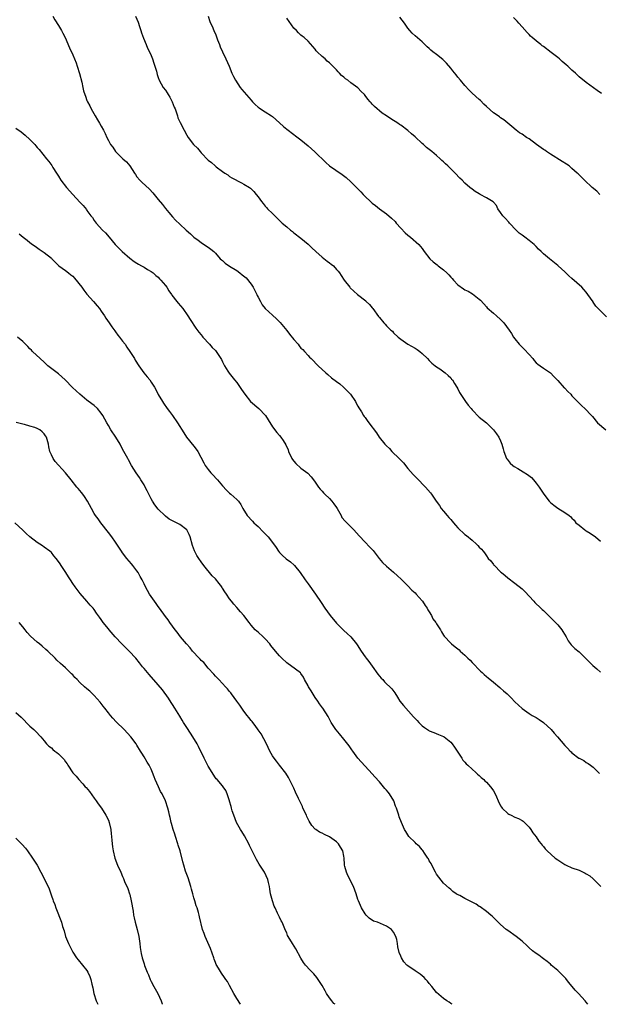
# Model space of a CAD drawing. Units: inches. Extents: x 2562000 to 2565000, y 1557000 to 1560000.
# Drawn here: x 2563108 to 2563271, y 1557000 to 1557276 of the extents above; entities that cross this region are included whole.
import ezdxf

# ---------------------------------------------------------------- set-up
doc = ezdxf.new("R2010")
doc.units = ezdxf.units.IN
doc.header["$MEASUREMENT"] = 0
doc.layers.add('LD25621557_10ft', color=52, linetype='Continuous')

msp = doc.modelspace()

# ---------------------------------------------------------------- linework, layer by layer
at = {"layer": 'LD25621557_10ft'}
for points, elevation in [([(2563117.4, 1557277), (2563117.95, 1557275.95), (2563119, 1557274.35), (2563119.84, 1557273), (2563120.21, 1557272.21), (2563120.88, 1557271), (2563122.08, 1557268.08), (2563123, 1557266.17), (2563123.51, 1557265), (2563123.94, 1557263.94), (2563124.27, 1557263), (2563124.92, 1557260.92), (2563125.52, 1557258.48), (2563125.81, 1557257), (2563126.03, 1557256.03), (2563126.35, 1557255), (2563126.55, 1557254.55), (2563127, 1557253.32), (2563127.14, 1557253), (2563127.83, 1557251.83), (2563128.16, 1557251), (2563129.25, 1557249), (2563129.95, 1557247.95), (2563130.52, 1557247), (2563131, 1557246.14), (2563131.67, 1557245), (2563132.13, 1557244.13), (2563132.54, 1557243), (2563133, 1557242.13), (2563133.55, 1557241), (2563134.24, 1557240.24), (2563135.04, 1557239), (2563137.07, 1557237), (2563138.11, 1557236.11), (2563138.97, 1557235), (2563140.35, 1557233), (2563140.58, 1557232.58), (2563141, 1557231.95), (2563141.82, 1557231), (2563142.42, 1557230.42), (2563144.49, 1557228.49), (2563145.48, 1557227.48), (2563145.84, 1557227), (2563147, 1557225.6), (2563148.16, 1557224.16), (2563149, 1557223.07), (2563149.95, 1557221.95), (2563151, 1557220.74), (2563151.84, 1557219.84), (2563153, 1557218.66), (2563154.8, 1557217), (2563156, 1557216), (2563157, 1557215.06), (2563158.15, 1557214.15), (2563159, 1557213.51), (2563160.54, 1557212.54), (2563161, 1557212.23), (2563161.71, 1557211.71), (2563162.55, 1557211), (2563163, 1557210.57), (2563164.38, 1557209), (2563164.69, 1557208.69), (2563165, 1557208.47), (2563165.78, 1557207.78), (2563166.93, 1557206.93), (2563169, 1557205.66), (2563169.84, 1557205), (2563170.52, 1557204.52), (2563171.62, 1557203.62), (2563173, 1557201.87), (2563173.61, 1557201), (2563174.07, 1557200.07), (2563174.64, 1557199), (2563174.71, 1557198.71), (2563175, 1557198.17), (2563175.66, 1557197), (2563176.11, 1557196.11), (2563177, 1557195.02), (2563179, 1557193.16), (2563180.14, 1557192.14), (2563181.15, 1557191.15), (2563183, 1557188.85), (2563183.8, 1557187.8), (2563185, 1557186.32), (2563186.18, 1557185), (2563186.55, 1557184.55), (2563187, 1557183.96), (2563187.5, 1557183.5), (2563188, 1557183), (2563189, 1557181.84), (2563189.44, 1557181.44), (2563189.86, 1557181), (2563190.44, 1557180.44), (2563191.39, 1557179.39), (2563191.79, 1557179), (2563193.94, 1557177), (2563194.51, 1557176.51), (2563195.61, 1557175.61), (2563197, 1557174.59), (2563197.88, 1557173.88), (2563198.97, 1557172.97), (2563200.86, 1557171), (2563202.26, 1557169), (2563202.5, 1557168.5), (2563203, 1557167.66), (2563203.22, 1557167.22), (2563203.96, 1557166.04), (2563204.57, 1557165), (2563204.75, 1557164.75), (2563205, 1557164.44), (2563205.6, 1557163.6), (2563206.07, 1557163), (2563208.19, 1557160.19), (2563208.94, 1557159), (2563210.5, 1557157), (2563211, 1557156.5), (2563211.8, 1557155.8), (2563212.51, 1557155), (2563214.58, 1557153), (2563215, 1557152.52), (2563215.76, 1557151.76), (2563217, 1557150.2), (2563218.48, 1557148.48), (2563219.47, 1557147.47), (2563221.98, 1557145), (2563223.37, 1557143.37), (2563223.65, 1557143), (2563224.97, 1557141), (2563225.82, 1557139.82), (2563226.33, 1557139), (2563227, 1557138.26), (2563228.03, 1557137), (2563228.5, 1557136.5), (2563229, 1557135.88), (2563229.45, 1557135.45), (2563229.79, 1557135), (2563230.35, 1557134.35), (2563231, 1557133.54), (2563233, 1557131.67), (2563233.4, 1557131.4), (2563235, 1557130.06), (2563236.23, 1557129), (2563236.63, 1557128.63), (2563237, 1557128.15), (2563237.61, 1557127.61), (2563238.06, 1557127), (2563238.51, 1557126.51), (2563239, 1557125.69), (2563239.55, 1557125), (2563240.28, 1557124.28), (2563241, 1557123.28), (2563241.14, 1557123.14), (2563241.24, 1557123), (2563243, 1557121.25), (2563243.27, 1557121), (2563244.23, 1557120.23), (2563245, 1557119.51), (2563247, 1557118.06), (2563249, 1557116.42), (2563249.75, 1557115.75), (2563252.27, 1557113), (2563252.61, 1557112.61), (2563254.31, 1557111), (2563254.67, 1557110.67), (2563255, 1557110.41), (2563256.41, 1557109), (2563256.71, 1557108.71), (2563257, 1557108.46), (2563257.72, 1557107.72), (2563259, 1557106.34), (2563260.17, 1557105), (2563260.46, 1557104.46), (2563261.4, 1557103), (2563261.91, 1557101.91), (2563262.8, 1557100.8), (2563263, 1557100.61), (2563263.77, 1557099.77), (2563265, 1557098.76), (2563267, 1557096.88), (2563267.91, 1557095.91), (2563268.83, 1557095), (2563269.99, 1557093.99), (2563271, 1557093.14)], 7310), ([(2563140.57, 1557277), (2563141.31, 1557275.31), (2563141.4, 1557275), (2563141.61, 1557274.4), (2563142.12, 1557273), (2563142.32, 1557272.32), (2563142.83, 1557270.83), (2563143.55, 1557269), (2563144.01, 1557268.01), (2563144.52, 1557267), (2563145, 1557265.98), (2563145.41, 1557265), (2563145.79, 1557263.79), (2563146.05, 1557263), (2563146.45, 1557261.55), (2563146.67, 1557260.67), (2563147, 1557259.77), (2563147.26, 1557259), (2563148.38, 1557257), (2563149, 1557256.22), (2563149.51, 1557255.51), (2563149.76, 1557255), (2563150.24, 1557254.24), (2563150.86, 1557253), (2563151.48, 1557251.48), (2563151.69, 1557251), (2563152.11, 1557249.89), (2563152.36, 1557249), (2563152.49, 1557248.49), (2563153.13, 1557247.13), (2563154.22, 1557245), (2563155, 1557243.59), (2563155.35, 1557243), (2563156.89, 1557241), (2563157.96, 1557239.96), (2563158.75, 1557239), (2563159, 1557238.71), (2563161, 1557236.65), (2563161.94, 1557235.94), (2563162.95, 1557235), (2563163.21, 1557234.79), (2563165, 1557233.44), (2563165.61, 1557233), (2563166.46, 1557232.46), (2563167, 1557232.04), (2563167.65, 1557231.65), (2563170.3, 1557230.3), (2563171, 1557229.92), (2563172.57, 1557229), (2563172.81, 1557228.81), (2563173.8, 1557227.8), (2563174.43, 1557227), (2563175, 1557226.32), (2563175.9, 1557225), (2563176.45, 1557224.45), (2563177, 1557223.72), (2563177.38, 1557223.38), (2563177.65, 1557223), (2563179, 1557221.68), (2563179.64, 1557221), (2563180.35, 1557220.35), (2563181.71, 1557219), (2563183, 1557217.89), (2563184.07, 1557217), (2563184.59, 1557216.59), (2563185, 1557216.29), (2563187, 1557214.77), (2563189, 1557213.04), (2563190.06, 1557212.06), (2563191.17, 1557211), (2563193, 1557209.39), (2563194.32, 1557208.32), (2563195, 1557207.86), (2563195.5, 1557207.5), (2563196.11, 1557207), (2563197, 1557206.01), (2563197.46, 1557205.46), (2563197.81, 1557205), (2563198.25, 1557204.25), (2563199.1, 1557203), (2563200.69, 1557201), (2563200.84, 1557200.84), (2563201.88, 1557199.88), (2563202.89, 1557199), (2563205.16, 1557197.16), (2563205.32, 1557197), (2563206.2, 1557196.2), (2563207, 1557195.18), (2563207.16, 1557195), (2563208.79, 1557192.79), (2563209, 1557192.48), (2563210.29, 1557191), (2563210.64, 1557190.64), (2563211, 1557190.22), (2563212.24, 1557189), (2563212.64, 1557188.64), (2563213, 1557188.24), (2563214.29, 1557187), (2563215, 1557186.42), (2563217, 1557185.08), (2563219, 1557183.96), (2563219.56, 1557183.56), (2563220.32, 1557183), (2563221, 1557182.46), (2563222.51, 1557181), (2563223, 1557180.48), (2563223.74, 1557179.74), (2563224.68, 1557179), (2563225, 1557178.69), (2563225.92, 1557178.08), (2563227.48, 1557177), (2563228.26, 1557176.26), (2563229, 1557175.64), (2563229.27, 1557175.27), (2563229.53, 1557175), (2563230.03, 1557174.03), (2563230.71, 1557173), (2563231, 1557172.5), (2563231.49, 1557171.49), (2563233.15, 1557169), (2563233.94, 1557167.94), (2563234.7, 1557167), (2563235, 1557166.66), (2563237, 1557164.62), (2563239, 1557162.95), (2563241, 1557161.07), (2563241.87, 1557159.87), (2563242.49, 1557159), (2563243, 1557157.95), (2563243.38, 1557157), (2563243.71, 1557155.71), (2563243.92, 1557155), (2563244.69, 1557153), (2563244.81, 1557152.81), (2563245.71, 1557151.71), (2563246.47, 1557151), (2563246.77, 1557150.77), (2563247.85, 1557150.15), (2563249.29, 1557149.29), (2563250.5, 1557148.5), (2563251.63, 1557147.63), (2563252.23, 1557147), (2563253, 1557146.07), (2563253.79, 1557145), (2563255.14, 1557143), (2563256.65, 1557141), (2563256.81, 1557140.81), (2563257, 1557140.63), (2563257.93, 1557139.93), (2563259, 1557139.09), (2563261, 1557137.89), (2563262.2, 1557137), (2563262.68, 1557136.68), (2563263, 1557136.27), (2563263.67, 1557135.67), (2563264.14, 1557135), (2563265, 1557134.29), (2563266.64, 1557133), (2563266.85, 1557132.85), (2563267, 1557132.73), (2563268.08, 1557132.08), (2563269.64, 1557131), (2563271, 1557129.83)], 7300), ([(2563160.97, 1557276.97), (2563161.47, 1557275.47), (2563162.26, 1557273.74), (2563162.69, 1557272.69), (2563163, 1557272.02), (2563163.63, 1557270.37), (2563164.12, 1557269), (2563164.38, 1557268.38), (2563165, 1557267), (2563165.96, 1557265), (2563166.84, 1557263), (2563167.64, 1557261), (2563168.08, 1557260.08), (2563168.66, 1557259), (2563170, 1557257), (2563170.44, 1557256.44), (2563173, 1557253.43), (2563173.39, 1557253), (2563174.18, 1557252.18), (2563175, 1557251.48), (2563175.26, 1557251.26), (2563175.65, 1557251), (2563177, 1557250.17), (2563178.79, 1557249), (2563179, 1557248.85), (2563180, 1557248), (2563182.09, 1557246.09), (2563183, 1557245.32), (2563185, 1557243.78), (2563185.46, 1557243.46), (2563187, 1557242.34), (2563189, 1557240.68), (2563190.93, 1557238.93), (2563193.95, 1557235.95), (2563195.03, 1557235.03), (2563198.59, 1557232.59), (2563199.72, 1557231.72), (2563201, 1557230.56), (2563202.61, 1557229), (2563202.8, 1557228.8), (2563203, 1557228.57), (2563203.79, 1557227.78), (2563204.48, 1557227), (2563205, 1557226.44), (2563206.49, 1557225), (2563207, 1557224.56), (2563207.87, 1557223.87), (2563209.03, 1557223), (2563211, 1557221.59), (2563212.39, 1557220.39), (2563213.38, 1557219.38), (2563213.67, 1557219), (2563215, 1557217.51), (2563216.24, 1557216.24), (2563217, 1557215.57), (2563217.76, 1557215), (2563220.05, 1557213), (2563221, 1557211.83), (2563221.59, 1557211), (2563223.15, 1557209), (2563224.12, 1557208.12), (2563225.25, 1557207.25), (2563225.53, 1557207), (2563227, 1557205.85), (2563227.91, 1557205), (2563228.47, 1557204.47), (2563229, 1557203.8), (2563229.42, 1557203.42), (2563229.77, 1557203), (2563231, 1557201.64), (2563232.56, 1557200.56), (2563233, 1557200.3), (2563233.88, 1557199.88), (2563235.16, 1557199.16), (2563237, 1557197.7), (2563237.35, 1557197.35), (2563238.31, 1557196.31), (2563239, 1557195.55), (2563239.27, 1557195.27), (2563241, 1557193.75), (2563241.88, 1557193), (2563243, 1557191.98), (2563243.91, 1557191), (2563245.44, 1557189), (2563246.01, 1557188.01), (2563246.63, 1557187), (2563247, 1557186.5), (2563248.16, 1557185), (2563249, 1557184.22), (2563249.6, 1557183.6), (2563251, 1557182.1), (2563251.99, 1557181), (2563252.44, 1557180.44), (2563253, 1557179.82), (2563253.43, 1557179.43), (2563254.08, 1557179), (2563255, 1557178.28), (2563257, 1557177.04), (2563257.96, 1557175.96), (2563258.88, 1557175), (2563259, 1557174.89), (2563260.84, 1557172.84), (2563261, 1557172.69), (2563261.81, 1557171.81), (2563262.66, 1557171), (2563263, 1557170.6), (2563264.57, 1557169), (2563265, 1557168.5), (2563265.79, 1557167.79), (2563266.6, 1557167), (2563268.45, 1557165), (2563268.74, 1557164.74), (2563270.2, 1557163), (2563272.48, 1557161)], 7290), ([(2563270.78, 1557227), (2563269.94, 1557227.94), (2563268.68, 1557229), (2563266.53, 1557231), (2563264.74, 1557232.74), (2563264.49, 1557233), (2563263, 1557234.32), (2563262.18, 1557235), (2563261.49, 1557235.49), (2563260.28, 1557236.28), (2563257, 1557238.27), (2563255.87, 1557239), (2563255.39, 1557239.39), (2563255, 1557239.64), (2563253.1, 1557241), (2563251, 1557242.55), (2563250.25, 1557243), (2563249, 1557243.89), (2563248.3, 1557244.3), (2563247.33, 1557245), (2563246.1, 1557246.1), (2563243.91, 1557247.92), (2563243, 1557248.51), (2563242.73, 1557248.73), (2563242.29, 1557249), (2563241, 1557249.88), (2563239, 1557251.63), (2563238.33, 1557252.33), (2563237.32, 1557253.32), (2563237, 1557253.59), (2563235, 1557255.43), (2563234.2, 1557256.2), (2563233, 1557257.5), (2563231.71, 1557259), (2563231, 1557259.86), (2563230.49, 1557260.49), (2563229.63, 1557261.63), (2563229, 1557262.42), (2563227.82, 1557263.82), (2563227, 1557264.62), (2563226.79, 1557264.79), (2563225, 1557266.27), (2563224.01, 1557267), (2563223.46, 1557267.46), (2563223, 1557267.94), (2563222.43, 1557268.43), (2563221, 1557269.82), (2563219, 1557271.51), (2563218.24, 1557272.24), (2563217.53, 1557273), (2563217, 1557273.63), (2563216.02, 1557275), (2563214.72, 1557276.72)], 7270), ([(2563271.33, 1557255.33), (2563270.12, 1557256.12), (2563267, 1557258.42), (2563265, 1557260), (2563263.99, 1557261), (2563263, 1557261.8), (2563261.81, 1557263), (2563261.37, 1557263.37), (2563260.27, 1557264.27), (2563259.49, 1557265), (2563259, 1557265.4), (2563257.18, 1557266.82), (2563255, 1557268.48), (2563254.69, 1557268.69), (2563254.32, 1557269), (2563253.56, 1557269.56), (2563253, 1557270.02), (2563251.86, 1557271), (2563251.41, 1557271.41), (2563251, 1557271.84), (2563250.4, 1557272.4), (2563249, 1557274.01), (2563248.1, 1557275), (2563247.61, 1557275.61), (2563246.61, 1557276.61)], 7260), ([(2563272.69, 1557192.69), (2563270.39, 1557195), (2563269.73, 1557195.73), (2563269, 1557196.8), (2563268.91, 1557196.91), (2563267.45, 1557199), (2563267, 1557199.57), (2563266.32, 1557200.32), (2563265.75, 1557201), (2563263, 1557203.49), (2563262.17, 1557204.17), (2563261, 1557205.35), (2563259.12, 1557207), (2563259, 1557207.12), (2563256.69, 1557209), (2563255, 1557210.34), (2563254.39, 1557211), (2563253.67, 1557211.67), (2563253, 1557212.38), (2563252.68, 1557212.68), (2563252.4, 1557213), (2563251, 1557214.14), (2563249.82, 1557215), (2563249, 1557215.57), (2563248.2, 1557216.2), (2563247.39, 1557217), (2563245.48, 1557219), (2563245.28, 1557219.28), (2563244.32, 1557220.32), (2563243.58, 1557221), (2563243, 1557221.95), (2563242.25, 1557223), (2563241.87, 1557223.87), (2563241, 1557224.85), (2563240.94, 1557224.94), (2563239, 1557226.07), (2563237.28, 1557227), (2563237, 1557227.14), (2563235.87, 1557227.87), (2563235, 1557228.5), (2563234.36, 1557229), (2563233, 1557230.18), (2563232.19, 1557231), (2563231.57, 1557231.57), (2563230.27, 1557233), (2563228.19, 1557235), (2563227.55, 1557235.55), (2563227, 1557236.11), (2563226.51, 1557236.51), (2563226, 1557237), (2563225, 1557237.9), (2563223.71, 1557239), (2563223.31, 1557239.31), (2563223, 1557239.59), (2563222.18, 1557240.18), (2563221.35, 1557241), (2563221, 1557241.31), (2563219, 1557243.18), (2563217.98, 1557243.98), (2563217, 1557244.93), (2563215, 1557246.4), (2563214.62, 1557246.62), (2563214.14, 1557247), (2563213.42, 1557247.42), (2563213, 1557247.76), (2563212.19, 1557248.19), (2563211, 1557249.05), (2563209.78, 1557249.78), (2563209, 1557250.43), (2563208.37, 1557251), (2563207.62, 1557251.62), (2563207, 1557252.33), (2563206.66, 1557252.66), (2563206.39, 1557253), (2563205.73, 1557253.73), (2563205, 1557254.77), (2563204.79, 1557255), (2563203.89, 1557255.89), (2563203, 1557256.88), (2563201, 1557258.34), (2563200.13, 1557259), (2563199.46, 1557259.46), (2563199, 1557259.92), (2563198.39, 1557260.39), (2563197.86, 1557261), (2563197.4, 1557261.4), (2563197, 1557261.9), (2563195.97, 1557263), (2563195.44, 1557263.44), (2563195, 1557263.91), (2563194.39, 1557264.39), (2563193.77, 1557265), (2563193, 1557265.66), (2563191.55, 1557267), (2563191.28, 1557267.28), (2563191, 1557267.71), (2563189, 1557269.98), (2563187.91, 1557271), (2563187.39, 1557271.39), (2563187, 1557271.67), (2563186.35, 1557272.35), (2563185.71, 1557273), (2563185, 1557273.65), (2563183, 1557276.38)], 7280), ([(2563107, 1557245.62), (2563108.54, 1557244.54), (2563109.66, 1557243.66), (2563111, 1557242.37), (2563112.36, 1557241), (2563112.67, 1557240.67), (2563113, 1557240.21), (2563113.57, 1557239.57), (2563115.65, 1557237), (2563116.28, 1557236.28), (2563117.11, 1557235.11), (2563117.44, 1557234.56), (2563118.42, 1557233), (2563118.66, 1557232.66), (2563119, 1557232.14), (2563119.69, 1557231), (2563121.21, 1557229), (2563123, 1557226.97), (2563125, 1557224.89), (2563125.95, 1557223.95), (2563126.83, 1557222.83), (2563127, 1557222.55), (2563128.09, 1557221), (2563128.5, 1557220.5), (2563129, 1557219.73), (2563129.33, 1557219.33), (2563129.57, 1557219), (2563131.38, 1557217), (2563132.23, 1557216.23), (2563133.19, 1557215), (2563134.05, 1557214.05), (2563134.9, 1557213), (2563136.89, 1557211), (2563139, 1557209.11), (2563140.21, 1557208.21), (2563141, 1557207.71), (2563141.45, 1557207.45), (2563142.33, 1557207), (2563143, 1557206.59), (2563143.99, 1557206.01), (2563145, 1557205.39), (2563145.53, 1557205), (2563146.26, 1557204.26), (2563147, 1557203.8), (2563147.37, 1557203.37), (2563147.74, 1557203), (2563149, 1557201.53), (2563149.38, 1557201), (2563149.98, 1557199.98), (2563150.69, 1557199), (2563150.8, 1557198.8), (2563152.22, 1557197), (2563152.56, 1557196.56), (2563153.85, 1557195), (2563155.24, 1557193), (2563155.93, 1557191.93), (2563157.57, 1557189.57), (2563158.41, 1557188.41), (2563159, 1557187.64), (2563159.27, 1557187.27), (2563159.48, 1557187), (2563161.32, 1557185), (2563162.13, 1557184.13), (2563163, 1557183.29), (2563163.25, 1557183), (2563164.58, 1557181), (2563164.7, 1557180.7), (2563165, 1557180.13), (2563165.36, 1557179.36), (2563165.57, 1557179), (2563166.49, 1557177.51), (2563166.87, 1557176.87), (2563168.41, 1557175), (2563169, 1557174.26), (2563170.37, 1557172.37), (2563171.27, 1557171), (2563172.86, 1557169), (2563175.22, 1557167), (2563177.06, 1557165), (2563177.82, 1557163.82), (2563179, 1557161.87), (2563180.26, 1557160.26), (2563181, 1557159.44), (2563181.37, 1557159), (2563182.04, 1557158.04), (2563182.79, 1557156.79), (2563183.38, 1557155.38), (2563183.52, 1557155), (2563184.47, 1557153), (2563184.67, 1557152.67), (2563185, 1557152.22), (2563185.55, 1557151.55), (2563187, 1557150.27), (2563188.91, 1557148.91), (2563189.86, 1557147.87), (2563190.5, 1557147), (2563191, 1557146.35), (2563191.91, 1557145), (2563192.39, 1557144.39), (2563193, 1557143.79), (2563193.34, 1557143.34), (2563193.67, 1557143), (2563195, 1557141.77), (2563195.66, 1557141), (2563196.24, 1557140.24), (2563197, 1557139.22), (2563197.15, 1557139), (2563198.26, 1557137), (2563198.5, 1557136.5), (2563199.4, 1557135.4), (2563201.82, 1557133), (2563203.36, 1557131.36), (2563205, 1557129.58), (2563206.26, 1557128.26), (2563207.22, 1557127.22), (2563208.96, 1557124.96), (2563209.85, 1557123.85), (2563211, 1557122.83), (2563213, 1557121.17), (2563214.12, 1557120.12), (2563215.14, 1557119.14), (2563215.26, 1557119), (2563217, 1557117.28), (2563218.12, 1557116.12), (2563219, 1557115.33), (2563219.33, 1557115), (2563221, 1557113.1), (2563221.08, 1557113), (2563221.81, 1557111.81), (2563222.37, 1557111), (2563222.59, 1557110.59), (2563223, 1557110.05), (2563223.59, 1557109), (2563224.03, 1557108.03), (2563224.83, 1557107), (2563225, 1557106.68), (2563226.1, 1557105), (2563226.39, 1557104.39), (2563227, 1557103.51), (2563227.2, 1557103.2), (2563229, 1557101.19), (2563229.2, 1557101), (2563230.24, 1557100.24), (2563231, 1557099.63), (2563231.33, 1557099.33), (2563231.64, 1557099), (2563233, 1557097.83), (2563233.78, 1557097), (2563234.42, 1557096.42), (2563235, 1557095.8), (2563235.41, 1557095.41), (2563237, 1557093.73), (2563237.37, 1557093.37), (2563237.79, 1557093), (2563238.41, 1557092.41), (2563239, 1557091.91), (2563239.47, 1557091.47), (2563241, 1557090.32), (2563242.8, 1557088.8), (2563243, 1557088.66), (2563243.85, 1557087.85), (2563244.81, 1557087), (2563245.93, 1557085.93), (2563247, 1557084.79), (2563249, 1557082.9), (2563251, 1557081.54), (2563251.88, 1557081), (2563252.59, 1557080.59), (2563253, 1557080.38), (2563253.79, 1557079.79), (2563255.03, 1557079), (2563257.22, 1557077), (2563258.04, 1557076.04), (2563258.98, 1557075), (2563261, 1557072.51), (2563261.79, 1557071.79), (2563262.46, 1557071), (2563262.75, 1557070.75), (2563263, 1557070.48), (2563264.93, 1557069), (2563265, 1557068.95), (2563266.31, 1557068.31), (2563267, 1557067.82), (2563267.54, 1557067.54), (2563268.23, 1557067), (2563269, 1557066.44), (2563270.48, 1557065), (2563270.73, 1557064.73)], 7320), ([(2563107.94, 1557215.94), (2563109.06, 1557215), (2563110.19, 1557214.19), (2563111, 1557213.52), (2563111.7, 1557213), (2563112.48, 1557212.48), (2563113.63, 1557211.63), (2563115, 1557210.73), (2563117, 1557209.15), (2563117.16, 1557209), (2563118.05, 1557208.06), (2563119.14, 1557207), (2563121, 1557205.65), (2563121.79, 1557205), (2563122.5, 1557204.5), (2563123, 1557204.06), (2563123.53, 1557203.53), (2563125.53, 1557201), (2563126.16, 1557200.16), (2563127, 1557199.06), (2563128.86, 1557197), (2563129.82, 1557195.82), (2563130.5, 1557195), (2563131, 1557194.25), (2563131.9, 1557193), (2563132.3, 1557192.3), (2563133.24, 1557191), (2563133.93, 1557189.93), (2563134.77, 1557188.77), (2563135, 1557188.51), (2563135.61, 1557187.61), (2563136.08, 1557187), (2563137, 1557185.86), (2563137.66, 1557185), (2563138.19, 1557184.19), (2563139.06, 1557183), (2563140.29, 1557181), (2563140.54, 1557180.54), (2563141.52, 1557179), (2563142.96, 1557176.96), (2563143.86, 1557175.86), (2563144.6, 1557175), (2563145, 1557174.42), (2563145.91, 1557173), (2563146.3, 1557172.3), (2563147, 1557170.95), (2563148.13, 1557169), (2563148.47, 1557168.47), (2563149.5, 1557167), (2563150.14, 1557166.14), (2563151.02, 1557165), (2563152.41, 1557163), (2563154.18, 1557160.18), (2563154.95, 1557159), (2563157, 1557156.47), (2563157.61, 1557155.61), (2563158.08, 1557155), (2563159.76, 1557151.76), (2563160.17, 1557151), (2563161, 1557149.95), (2563161.71, 1557149), (2563162.36, 1557148.36), (2563163.32, 1557147.32), (2563163.56, 1557147), (2563165, 1557145.31), (2563166.1, 1557144.1), (2563167, 1557143.27), (2563167.34, 1557143), (2563169, 1557141.5), (2563169.5, 1557141), (2563170.12, 1557140.12), (2563170.75, 1557139), (2563171.95, 1557137), (2563173.4, 1557135.4), (2563173.79, 1557135), (2563174.44, 1557134.44), (2563175, 1557133.89), (2563176.44, 1557132.44), (2563177.42, 1557131.42), (2563177.79, 1557131), (2563179, 1557129.41), (2563180.02, 1557128.02), (2563180.72, 1557127), (2563181, 1557126.68), (2563181.84, 1557125.84), (2563182.76, 1557125), (2563182.89, 1557124.89), (2563184.04, 1557124.04), (2563185.09, 1557123.09), (2563185.17, 1557123), (2563186.75, 1557121), (2563188.14, 1557119), (2563189, 1557117.87), (2563191.11, 1557115), (2563192.67, 1557112.67), (2563193.73, 1557111), (2563195.21, 1557109), (2563197, 1557106.81), (2563199, 1557104.77), (2563199.94, 1557103.94), (2563200.95, 1557103), (2563202.61, 1557101), (2563202.77, 1557100.77), (2563203.87, 1557099), (2563205, 1557097.42), (2563205.29, 1557097), (2563206.06, 1557096.06), (2563207, 1557094.8), (2563208.56, 1557092.56), (2563209.46, 1557091.46), (2563209.93, 1557091), (2563210.43, 1557090.43), (2563211, 1557089.87), (2563211.97, 1557089), (2563212.47, 1557088.47), (2563213.31, 1557087.31), (2563214.07, 1557086.07), (2563214.77, 1557085), (2563215.76, 1557083.76), (2563218.6, 1557080.6), (2563219, 1557080.08), (2563219.55, 1557079.55), (2563220.02, 1557079), (2563221, 1557078.03), (2563221.64, 1557077.63), (2563222.5, 1557077), (2563222.81, 1557076.81), (2563223, 1557076.66), (2563224.23, 1557076.23), (2563225.62, 1557075.62), (2563227, 1557075.11), (2563227.15, 1557075), (2563229, 1557073.51), (2563229.42, 1557073), (2563230.05, 1557072.05), (2563230.85, 1557071), (2563232.12, 1557069), (2563232.43, 1557068.43), (2563233, 1557067.89), (2563233.38, 1557067.38), (2563233.85, 1557067), (2563235, 1557065.93), (2563236.06, 1557065), (2563236.52, 1557064.52), (2563237, 1557064.13), (2563237.55, 1557063.55), (2563238.25, 1557063), (2563238.6, 1557062.6), (2563239, 1557062.25), (2563240.16, 1557061), (2563240.53, 1557060.53), (2563241, 1557059.82), (2563241.49, 1557059), (2563241.83, 1557058.18), (2563242.34, 1557057), (2563243, 1557055.6), (2563243.22, 1557055.22), (2563243.4, 1557055), (2563245, 1557053.51), (2563245.32, 1557053.32), (2563245.92, 1557053), (2563247, 1557052.5), (2563248.04, 1557052.04), (2563249, 1557051.49), (2563249.29, 1557051.29), (2563250.35, 1557050.35), (2563251, 1557049.62), (2563251.47, 1557049), (2563252.08, 1557048.08), (2563253, 1557046.92), (2563253.75, 1557045.75), (2563254.39, 1557045), (2563254.63, 1557044.63), (2563255, 1557044.25), (2563255.54, 1557043.54), (2563256.06, 1557043), (2563258.33, 1557041), (2563259, 1557040.53), (2563259.93, 1557039.93), (2563261, 1557039.2), (2563261.39, 1557039), (2563263, 1557038.29), (2563265, 1557037.56), (2563266.75, 1557036.75), (2563267, 1557036.57), (2563268.03, 1557036.03), (2563269, 1557035.13), (2563269.09, 1557035.09), (2563271.13, 1557033)], 7330), ([(2563267.44, 1557000), (2563267, 1557000.59), (2563266.67, 1557001), (2563264.82, 1557003), (2563263.92, 1557003.92), (2563262.15, 1557006.15), (2563261.5, 1557007), (2563261.27, 1557007.27), (2563260.29, 1557008.29), (2563259.55, 1557009), (2563259, 1557009.5), (2563257.22, 1557011), (2563257, 1557011.21), (2563256.02, 1557012.02), (2563255, 1557012.77), (2563254.66, 1557013), (2563253.73, 1557013.73), (2563253, 1557014.21), (2563251.95, 1557015), (2563251, 1557015.81), (2563250.4, 1557016.4), (2563249, 1557017.67), (2563247.35, 1557019), (2563245, 1557020.68), (2563244.58, 1557021), (2563243, 1557022.38), (2563242.35, 1557023), (2563241.7, 1557023.7), (2563241, 1557024.29), (2563240.66, 1557024.66), (2563240.27, 1557025), (2563239, 1557026), (2563237.31, 1557027.31), (2563237, 1557027.46), (2563236.1, 1557028.1), (2563233, 1557029.68), (2563231.53, 1557030.47), (2563230.81, 1557030.81), (2563230.55, 1557031), (2563229.61, 1557031.61), (2563229, 1557032.15), (2563228.53, 1557032.53), (2563227, 1557033.94), (2563225.63, 1557035.63), (2563225, 1557036.47), (2563224.82, 1557036.82), (2563224.75, 1557037), (2563223.72, 1557039), (2563223.48, 1557039.48), (2563223, 1557040.2), (2563222.75, 1557040.75), (2563222.59, 1557041), (2563221.63, 1557042.37), (2563221.15, 1557043.15), (2563221, 1557043.29), (2563220.23, 1557044.22), (2563219.28, 1557045), (2563219, 1557045.31), (2563217.3, 1557047), (2563216.41, 1557048.41), (2563216.06, 1557049), (2563215.18, 1557051), (2563214.59, 1557052.59), (2563214.41, 1557053), (2563213.78, 1557055), (2563213.55, 1557055.55), (2563213.06, 1557057), (2563211.82, 1557059), (2563211.45, 1557059.45), (2563211, 1557060.02), (2563210.53, 1557060.53), (2563210.17, 1557061), (2563209, 1557062.32), (2563207.73, 1557063.73), (2563207, 1557064.64), (2563203, 1557068.95), (2563201.51, 1557071), (2563201.29, 1557071.29), (2563200.49, 1557072.49), (2563199, 1557074.36), (2563197.77, 1557075.77), (2563196.9, 1557076.9), (2563196.81, 1557077), (2563195.48, 1557079), (2563194.65, 1557080.65), (2563193.14, 1557083), (2563193.07, 1557083.07), (2563192.23, 1557084.23), (2563191.72, 1557085), (2563191, 1557085.99), (2563189.83, 1557087.83), (2563189.13, 1557089), (2563189, 1557089.25), (2563188, 1557091), (2563187.72, 1557091.72), (2563187, 1557092.7), (2563186.88, 1557092.88), (2563184.06, 1557095), (2563183.43, 1557095.43), (2563183, 1557095.69), (2563181.63, 1557097), (2563181, 1557097.66), (2563179.89, 1557099), (2563178.6, 1557100.6), (2563178.3, 1557101), (2563177, 1557102.44), (2563176.43, 1557103), (2563175, 1557104.3), (2563174.61, 1557104.61), (2563174.21, 1557105), (2563173, 1557106.31), (2563172.45, 1557107), (2563170.95, 1557109), (2563170.05, 1557110.05), (2563169, 1557111.19), (2563168.15, 1557112.15), (2563167.53, 1557113), (2563167, 1557113.69), (2563166.11, 1557115), (2563165.63, 1557115.63), (2563165, 1557116.66), (2563164.85, 1557116.85), (2563164.77, 1557117), (2563164.08, 1557117.92), (2563163, 1557119.3), (2563162.15, 1557120.15), (2563159.76, 1557123), (2563159, 1557124.02), (2563158.35, 1557125), (2563157.84, 1557125.84), (2563157.12, 1557127.13), (2563156.58, 1557128.58), (2563155.92, 1557131), (2563155.66, 1557131.66), (2563154.97, 1557132.97), (2563153, 1557134.48), (2563151.32, 1557135.32), (2563151, 1557135.51), (2563150.01, 1557136.01), (2563149, 1557136.8), (2563148.88, 1557136.88), (2563147, 1557138.77), (2563146.02, 1557140.02), (2563145.39, 1557141), (2563145, 1557141.66), (2563143.91, 1557143.91), (2563143.35, 1557145), (2563143, 1557145.6), (2563142.11, 1557147), (2563141.7, 1557147.7), (2563140.75, 1557149), (2563139.5, 1557151), (2563138.63, 1557152.63), (2563138.41, 1557153), (2563137.35, 1557155), (2563136.5, 1557156.5), (2563136.26, 1557157), (2563135.05, 1557159), (2563133.71, 1557161), (2563133, 1557162.24), (2563132.52, 1557163), (2563132.01, 1557164.01), (2563131.48, 1557165), (2563131, 1557165.74), (2563129.94, 1557167), (2563129, 1557167.81), (2563128.34, 1557168.34), (2563127, 1557169.35), (2563125, 1557171), (2563123.98, 1557171.98), (2563122.91, 1557172.91), (2563120.88, 1557175), (2563119.93, 1557175.93), (2563119, 1557176.68), (2563116.02, 1557179), (2563115, 1557179.97), (2563113.86, 1557181), (2563111.76, 1557183), (2563111.4, 1557183.4), (2563111, 1557183.75), (2563110.42, 1557184.42), (2563109.75, 1557185), (2563109, 1557185.78), (2563107.52, 1557187)], 7340), ([(2563229.39, 1557000), (2563229, 1557000.26), (2563228.61, 1557000.61), (2563227.94, 1557001), (2563227, 1557001.64), (2563225, 1557003.29), (2563223.7, 1557005), (2563223, 1557005.81), (2563222.5, 1557006.5), (2563222.04, 1557007), (2563221.56, 1557007.56), (2563220.44, 1557008.44), (2563219.55, 1557009), (2563219, 1557009.4), (2563217, 1557010.77), (2563216.7, 1557011), (2563215.87, 1557011.87), (2563215.17, 1557013), (2563215, 1557013.48), (2563214.54, 1557014.54), (2563214.13, 1557016.13), (2563214.06, 1557017), (2563213.85, 1557018.15), (2563213.62, 1557019), (2563213, 1557020.22), (2563212.64, 1557020.64), (2563212.37, 1557021), (2563211, 1557021.94), (2563209.35, 1557022.65), (2563208.43, 1557023), (2563207.35, 1557023.35), (2563206.12, 1557024.12), (2563205.29, 1557025), (2563205, 1557025.33), (2563204.02, 1557027), (2563203.14, 1557029), (2563203, 1557029.39), (2563202.5, 1557031), (2563201.73, 1557033), (2563200.13, 1557036.13), (2563199.76, 1557037), (2563199.34, 1557038.66), (2563199.23, 1557039), (2563199.19, 1557039.19), (2563199.08, 1557041), (2563199, 1557041.57), (2563198.76, 1557043), (2563198.09, 1557044.09), (2563197.58, 1557045), (2563197, 1557045.56), (2563195, 1557046.92), (2563193.57, 1557047.57), (2563193, 1557047.93), (2563192.25, 1557048.25), (2563191.15, 1557049), (2563191, 1557049.13), (2563190.08, 1557050.08), (2563189.33, 1557051.33), (2563188.66, 1557052.66), (2563188.52, 1557053), (2563187.57, 1557055), (2563187.4, 1557055.4), (2563186.74, 1557056.74), (2563186.35, 1557057.65), (2563185.51, 1557059.51), (2563185, 1557060.57), (2563184.81, 1557061), (2563183.79, 1557063), (2563183.55, 1557063.55), (2563182.76, 1557064.76), (2563180.99, 1557067), (2563180.15, 1557068.15), (2563179.45, 1557069), (2563179, 1557069.64), (2563178.31, 1557071), (2563177.34, 1557073), (2563175.84, 1557075.84), (2563175, 1557076.93), (2563174.19, 1557078.18), (2563173.48, 1557079), (2563173.28, 1557079.28), (2563173, 1557079.58), (2563172.42, 1557080.42), (2563171.93, 1557081), (2563171, 1557082.21), (2563170.43, 1557083), (2563169.89, 1557083.89), (2563169.05, 1557085), (2563167.57, 1557087), (2563167.34, 1557087.34), (2563167, 1557087.72), (2563166.44, 1557088.44), (2563165.88, 1557089), (2563165, 1557089.94), (2563163.97, 1557091), (2563163.51, 1557091.51), (2563163, 1557091.99), (2563162.56, 1557092.56), (2563161, 1557094.25), (2563159.78, 1557095.78), (2563159, 1557096.41), (2563158.74, 1557096.74), (2563158.45, 1557097), (2563156.6, 1557099), (2563155.91, 1557099.91), (2563154.87, 1557101), (2563153.23, 1557103), (2563152.3, 1557104.3), (2563151.74, 1557105), (2563151, 1557106), (2563150.27, 1557107), (2563149.76, 1557107.76), (2563149, 1557108.74), (2563147.37, 1557111), (2563147, 1557111.47), (2563146.38, 1557112.38), (2563145, 1557114.28), (2563144.55, 1557115), (2563143.98, 1557115.98), (2563143.42, 1557117), (2563143, 1557117.82), (2563142.44, 1557119), (2563141.94, 1557119.94), (2563141.36, 1557121), (2563141, 1557121.54), (2563139.89, 1557123), (2563139.49, 1557123.49), (2563138.17, 1557125), (2563137, 1557126.57), (2563136.7, 1557127), (2563135.41, 1557129), (2563135, 1557129.56), (2563133.94, 1557131), (2563133, 1557132.25), (2563130.88, 1557135), (2563130.1, 1557136.1), (2563129.39, 1557137), (2563129, 1557137.61), (2563128.23, 1557139), (2563127.16, 1557141), (2563126.34, 1557142.34), (2563125.83, 1557143), (2563125.49, 1557143.49), (2563124.56, 1557144.56), (2563124.14, 1557145), (2563122.52, 1557147), (2563121, 1557149), (2563118.12, 1557152.12), (2563117.48, 1557153), (2563117, 1557154.06), (2563116.61, 1557155), (2563116.29, 1557156.29), (2563116.18, 1557157), (2563115.6, 1557159), (2563115.37, 1557159.37), (2563115, 1557159.87), (2563114.43, 1557160.43), (2563113.76, 1557161), (2563113, 1557161.4), (2563112.35, 1557161.65), (2563111, 1557162.07), (2563109.5, 1557162.5), (2563109, 1557162.58), (2563107.1, 1557163.1)], 7350), ([(2563196.57, 1557000), (2563196.26, 1557000.26), (2563195.64, 1557001), (2563195, 1557001.83), (2563194.21, 1557003), (2563193.78, 1557003.78), (2563193, 1557005.25), (2563191.84, 1557007), (2563191.48, 1557007.48), (2563190.58, 1557008.58), (2563189.59, 1557009.59), (2563188.32, 1557011), (2563187.71, 1557011.71), (2563186.97, 1557012.97), (2563185.54, 1557015.54), (2563184.6, 1557017), (2563183.39, 1557019), (2563183.27, 1557019.27), (2563183, 1557019.99), (2563182.7, 1557020.7), (2563182.07, 1557022.07), (2563181.73, 1557023), (2563181.44, 1557023.44), (2563181, 1557024.39), (2563180.77, 1557024.77), (2563180.46, 1557025.54), (2563179.74, 1557027), (2563179.52, 1557027.52), (2563179, 1557029), (2563178.46, 1557031), (2563178.27, 1557032.27), (2563178.14, 1557033), (2563177.88, 1557034.12), (2563177.71, 1557035), (2563176.75, 1557037), (2563175.29, 1557039.29), (2563174.55, 1557040.55), (2563174.35, 1557041), (2563173.74, 1557042.26), (2563173.22, 1557043.22), (2563172.56, 1557044.56), (2563172.38, 1557045), (2563171.2, 1557047.2), (2563170.4, 1557048.4), (2563170.04, 1557049), (2563169.68, 1557049.68), (2563168.94, 1557051), (2563168.16, 1557053), (2563167.74, 1557054.26), (2563167.53, 1557055), (2563167.43, 1557055.43), (2563166.97, 1557056.97), (2563166.92, 1557057.08), (2563166.29, 1557059), (2563165.9, 1557059.9), (2563165.18, 1557061), (2563165, 1557061.23), (2563163.46, 1557063), (2563163.22, 1557063.22), (2563163, 1557063.51), (2563161, 1557066.73), (2563160.22, 1557068.22), (2563159.84, 1557069), (2563158.27, 1557072.27), (2563157.88, 1557073), (2563156.7, 1557075), (2563156.04, 1557076.04), (2563155, 1557077.56), (2563154.09, 1557079), (2563153.68, 1557079.68), (2563153, 1557080.76), (2563151.68, 1557083), (2563151, 1557084.03), (2563150.63, 1557084.63), (2563149.82, 1557085.82), (2563148.16, 1557088.16), (2563147, 1557089.55), (2563144.4, 1557092.4), (2563143, 1557094.12), (2563142.61, 1557094.61), (2563142.33, 1557095), (2563141.72, 1557095.72), (2563140.68, 1557097), (2563138.82, 1557099), (2563137.92, 1557099.92), (2563136.8, 1557101), (2563134.88, 1557103), (2563133.2, 1557105), (2563133, 1557105.26), (2563131.58, 1557107), (2563131.33, 1557107.33), (2563131, 1557107.84), (2563130.49, 1557108.5), (2563129.65, 1557109.65), (2563129, 1557110.63), (2563128.69, 1557111), (2563127.88, 1557111.88), (2563127, 1557112.97), (2563125.13, 1557115.13), (2563124.24, 1557116.24), (2563123.72, 1557117), (2563123, 1557117.99), (2563122.34, 1557119), (2563121.79, 1557119.79), (2563121.08, 1557121), (2563119.79, 1557123), (2563119.46, 1557123.46), (2563119, 1557124.15), (2563118.33, 1557125), (2563117.72, 1557125.72), (2563117, 1557126.63), (2563116.56, 1557127), (2563115, 1557128.16), (2563114.5, 1557128.5), (2563113, 1557129.43), (2563111, 1557131), (2563109.97, 1557131.97), (2563109, 1557132.93), (2563106.8, 1557135)], 7360), ([(2563170.01, 1557000), (2563169, 1557001.64), (2563168.19, 1557003), (2563167, 1557005.24), (2563166.37, 1557006.37), (2563165.97, 1557007), (2563165.54, 1557007.54), (2563164.69, 1557008.69), (2563163.88, 1557010.12), (2563163.2, 1557011.2), (2563163, 1557011.75), (2563162.64, 1557012.64), (2563162.55, 1557013), (2563161.66, 1557015.66), (2563160.13, 1557019), (2563159.88, 1557019.87), (2563159.4, 1557021), (2563158.53, 1557024.53), (2563158.43, 1557025), (2563158.23, 1557025.77), (2563157.86, 1557027), (2563157.62, 1557027.62), (2563157.25, 1557029), (2563157, 1557029.85), (2563156.69, 1557031), (2563156.31, 1557032.31), (2563156.16, 1557033), (2563155.41, 1557035.41), (2563155, 1557036.4), (2563154.64, 1557037.36), (2563154.12, 1557039), (2563153.91, 1557039.91), (2563153.1, 1557043), (2563152.61, 1557044.6), (2563152.5, 1557045), (2563151.86, 1557047), (2563151.67, 1557047.67), (2563151.19, 1557049), (2563150.71, 1557050.71), (2563150.6, 1557051), (2563150.33, 1557052.33), (2563150.14, 1557053), (2563149.96, 1557053.96), (2563149.71, 1557055), (2563149.04, 1557057), (2563148.06, 1557059), (2563147.64, 1557059.64), (2563147.04, 1557061), (2563146.13, 1557063), (2563145.8, 1557063.8), (2563145.39, 1557065), (2563145, 1557065.94), (2563144.46, 1557067), (2563143.88, 1557067.88), (2563143, 1557069.41), (2563142.35, 1557070.35), (2563141.99, 1557071), (2563141, 1557072.64), (2563140.77, 1557073), (2563139.25, 1557075), (2563137.46, 1557077), (2563135.22, 1557079.22), (2563134.24, 1557080.24), (2563133.59, 1557081), (2563133, 1557081.73), (2563132, 1557083), (2563131.58, 1557083.58), (2563130.7, 1557084.7), (2563129, 1557086.58), (2563127.77, 1557087.77), (2563127, 1557088.39), (2563126.29, 1557089), (2563125, 1557090.22), (2563124.2, 1557091), (2563123.61, 1557091.61), (2563123, 1557092.37), (2563122.68, 1557092.68), (2563121, 1557094.36), (2563120.23, 1557095), (2563119.53, 1557095.53), (2563118.51, 1557096.51), (2563118.04, 1557097), (2563115.99, 1557099), (2563115.5, 1557099.5), (2563114.43, 1557100.43), (2563113.66, 1557101), (2563113, 1557101.52), (2563111.15, 1557103.15), (2563110.23, 1557104.23), (2563109.66, 1557105), (2563109, 1557105.85), (2563107.99, 1557107)], 7370), ([(2563107, 1557081.81), (2563108.52, 1557080.52), (2563111, 1557078), (2563112.12, 1557077), (2563112.56, 1557076.56), (2563114.08, 1557075), (2563115, 1557073.88), (2563115.65, 1557073), (2563116.33, 1557072.33), (2563117, 1557071.85), (2563117.42, 1557071.42), (2563117.94, 1557071), (2563118.57, 1557070.57), (2563119, 1557070.23), (2563120.21, 1557069), (2563120.59, 1557068.59), (2563121, 1557067.95), (2563121.41, 1557067.41), (2563121.66, 1557067), (2563123, 1557064.92), (2563123.92, 1557063.92), (2563124.67, 1557063), (2563125.83, 1557061.83), (2563126.51, 1557061), (2563126.74, 1557060.74), (2563127.66, 1557059.66), (2563129, 1557057.8), (2563129.61, 1557057), (2563130.15, 1557056.15), (2563131.04, 1557055), (2563132.32, 1557053), (2563133, 1557051.58), (2563133.21, 1557051), (2563133.66, 1557049), (2563133.76, 1557047.76), (2563133.9, 1557047), (2563133.96, 1557045.96), (2563134.17, 1557044.17), (2563134.34, 1557043), (2563134.82, 1557041), (2563135.58, 1557039), (2563136.45, 1557037), (2563137, 1557035.8), (2563137.24, 1557035.24), (2563137.56, 1557034.44), (2563138.44, 1557032.44), (2563138.93, 1557031), (2563139, 1557030.74), (2563139.41, 1557029), (2563139.91, 1557026.09), (2563140.06, 1557025), (2563140.2, 1557024.2), (2563140.48, 1557023), (2563141.04, 1557021), (2563141.55, 1557019), (2563141.67, 1557018.33), (2563141.86, 1557017), (2563141.95, 1557015.95), (2563142.22, 1557014.22), (2563142.48, 1557013), (2563143, 1557011.3), (2563143.14, 1557010.86), (2563143.87, 1557009), (2563144.23, 1557008.23), (2563144.72, 1557007), (2563145, 1557006.41), (2563145.73, 1557005), (2563146.82, 1557003), (2563147.77, 1557001), (2563148.11, 1557000.11), (2563148.14, 1557000)], 7380), ([(2563107, 1557046.53), (2563108.66, 1557045), (2563108.83, 1557044.83), (2563109.76, 1557043.76), (2563110.34, 1557043), (2563111.74, 1557041), (2563113, 1557038.98), (2563114.05, 1557037), (2563114.4, 1557036.4), (2563116.36, 1557032.36), (2563117, 1557030.45), (2563117.41, 1557029.41), (2563117.53, 1557029), (2563117.95, 1557027.95), (2563118.29, 1557027), (2563119.82, 1557023), (2563120.17, 1557021.83), (2563120.58, 1557020.58), (2563121.01, 1557019), (2563121.8, 1557017), (2563122.8, 1557015), (2563123, 1557014.65), (2563124.09, 1557013), (2563124.48, 1557012.48), (2563127, 1557009.45), (2563127.27, 1557009), (2563127.78, 1557007.78), (2563128.09, 1557007), (2563128.37, 1557005.63), (2563128.62, 1557004.62), (2563128.91, 1557003), (2563129.56, 1557001), (2563130, 1557000)], 7390)]:
    msp.add_lwpolyline(points, dxfattribs=dict(at, elevation=elevation))

doc.saveas('drawing.dxf')
